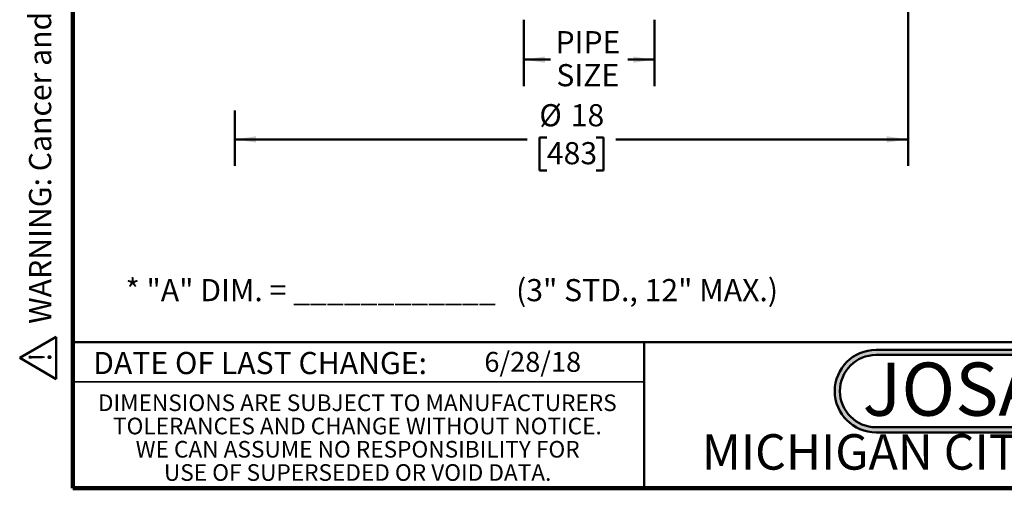
# Model space of a CAD drawing. Units: inches. Extents: x 0.1 to 8.4, y 0.1 to 10.9.
# Drawn here: x 0.1 to 4.8, y 0.1 to 2.3 of the extents above; entities that cross this region are included whole.
import ezdxf

# ---------------------------------------------------------------- set-up
doc = ezdxf.new("R2010")
doc.units = ezdxf.units.IN
doc.header["$MEASUREMENT"] = 0
doc.layers.add('WALL', color=7, linetype='Continuous', lineweight=50)
doc.styles.add('SLDTEXTSTYLE0', font='TXT', dxfattribs={"width": 0.605})
doc.styles.add('SLDTEXTSTYLE1', font='TXT', dxfattribs={"width": 0.7})
doc.dimstyles.new('SLDDIMSTYLE1', dxfattribs={"dimtxt": 0.101115, "dimasz": 0.1, "dimexe": 0, "dimexo": 0.0625, "dimgap": 0.025279, "dimtad": 0, "dimtih": 1, "dimtoh": 1, "dimdec": 0, "dimlfac": 6, "dimrnd": 1e-09, "dimzin": 12, "dimdsep": 46, "dimlunit": 5, "dimtxsty": 'SLDTEXTSTYLE0', "dimsah": 1, "dimcen": 0.09, "dimadec": 0, "dimazin": 3, "dimtfac": 1, "dimtdec": 3, "dimtofl": 0, "dimtmove": 0, "dimatfit": 3, "dimfxl": 0, "dimfrac": 2, "dimtolj": 1, "dimtzin": 12, "dimarcsym": 0})

# ---------------------------------------------------------------- blocks, each defined once
blk = doc.blocks.new('JOSAM')
at = {"layer": 'WALL'}
h = blk.add_hatch(color=256, dxfattribs=at)
edge = h.paths.add_edge_path(flags=0)
edge.add_line((5.0836, 0.7136), (4.0768, 0.7136))
edge.add_arc((4.0768, 0.5197), 0.194, 90, 270)
edge.add_line((4.0768, 0.3257), (5.0836, 0.3257))
edge.add_arc((5.0836, 0.5197), 0.194, 270, 450)
edge = h.paths.add_edge_path(flags=0)
edge.add_arc((5.0836, 0.5197), 0.17, -90, 90, ccw=False)
edge.add_line((5.0836, 0.3497), (4.0768, 0.3497))
edge.add_arc((4.0768, 0.5197), 0.17, 90, 270, ccw=False)
edge.add_line((4.0768, 0.6897), (5.0836, 0.6897))
for p, q in [((4.0768, 0.7136), (5.0836, 0.7136)), ((4.0768, 0.6897), (5.0836, 0.6897)), ((4.0768, 0.3497), (5.0836, 0.3497)), ((4.0768, 0.3257), (5.0836, 0.3257))]:
    blk.add_line(p, q, dxfattribs=at)
for centre, radius, start, end in [((4.0768, 0.5197), 0.194, 90, 270), ((5.0836, 0.5197), 0.194, 270, 90), ((4.0768, 0.5197), 0.17, 90, 270), ((5.0836, 0.5197), 0.17, 270, 90)]:
    blk.add_arc(centre, radius, start, end, dxfattribs=at)
at = {"layer": 'WALL', "insert": (4.5754, 0.6538), "char_height": 0.25, "attachment_point": 2, "style": 'SLDTEXTSTYLE1'}
blk.add_mtext('JOSAM', dxfattribs=at)
blk = doc.blocks.new('SW_NOTE_4')
at = {"color": 0, "linetype": 'Continuous', "lineweight": 0, "char_height": 0.078125, "attachment_point": 2, "style": 'SLDTEXTSTYLE0'}
for s, insert in [('DIMENSIONS ARE SUBJECT TO MANUFACTURERS', (1.2866, 0.1007)), ('TOLERANCES AND CHANGE WITHOUT NOTICE.', (1.287, -0.0087)), ('WE CAN ASSUME NO RESPONSIBILITY FOR', (1.2882, -0.118)), ('USE OF SUPERSEDED OR VOID DATA.', (1.2882, -0.2274))]:
    blk.add_mtext(s, dxfattribs=dict(at, insert=insert))
blk = doc.blocks.new('SW_NOTE_0')
at = {"layer": 'WALL', "color": 0}
for p, q in [((-0.1203, 0.0089), (0.0289, 0.2673)), ((0.0289, 0.2673), (0.1781, 0.0089)), ((0.1781, 0.0089), (-0.1203, 0.0089))]:
    blk.add_line(p, q, dxfattribs=at)
at = {"layer": 'WALL', "color": 0, "insert": (0.0342, 0.2014), "char_height": 0.1562, "attachment_point": 2, "style": 'SLDTEXTSTYLE0'}
blk.add_mtext('!', dxfattribs=at)
blk = doc.blocks.new('prop 65')
at = {"layer": 'WALL', "color": 7}
blk.add_blockref('SW_NOTE_0', (0.1268, -0.0212), dxfattribs=at)
at = {"layer": 'WALL', "insert": (0.3958, 0.1802), "char_height": 0.15625, "attachment_point": 1, "style": 'SLDTEXTSTYLE0'}
blk.add_mtext('WARNING: Cancer and Reproductive Harm - www.P65Warnings.ca.gov', dxfattribs=at)
blk = doc.blocks.new('_D_6')
at = {"layer": 'WALL'}
for p, q in [((2.5204, 2.2661), (2.5204, 1.9536)), ((3.1349, 2.2661), (3.1349, 1.9536)), ((2.5204, 2.0786), (2.6463, 2.0786)), ((3.1349, 2.0786), (3.009, 2.0786))]:
    blk.add_line(p, q, dxfattribs=at)
for points in [[(2.5204, 2.0786), (2.6204, 2.0636), (2.6204, 2.0936)], [(3.1349, 2.0786), (3.0349, 2.0936), (3.0349, 2.0636)]]:
    blk.add_solid(points, dxfattribs=at)
at = {"layer": 'WALL', "char_height": 0.10417, "attachment_point": 1, "style": 'SLDTEXTSTYLE0'}
for s, insert in [('PIPE', (2.6695, 2.2129)), ('SIZE', (2.6733, 2.0576))]:
    blk.add_mtext(s, dxfattribs=dict(at, insert=insert))
blk = doc.blocks.new('_D_7')
at = {"layer": 'WALL'}
for p, q in [((4.3277, 2.7661), (4.3277, 1.5786)), ((1.161, 1.8391), (1.161, 1.5786)), ((1.161, 1.7036), (2.536, 1.7036)), ((2.6286, 1.7118), (2.5939, 1.7118)), ((2.5939, 1.7118), (2.5939, 1.5565)), ((2.8601, 1.7118), (2.8948, 1.7118)), ((2.8948, 1.7118), (2.8948, 1.5565)), ((4.3277, 1.7036), (2.9527, 1.7036)), ((2.5939, 1.5565), (2.6286, 1.5565)), ((2.8948, 1.5565), (2.8601, 1.5565))]:
    blk.add_line(p, q, dxfattribs=at)
for points in [[(1.161, 1.7036), (1.261, 1.6886), (1.261, 1.7186)], [(4.3277, 1.7036), (4.2277, 1.7186), (4.2277, 1.6886)]]:
    blk.add_solid(points, dxfattribs=at)
at = {"layer": 'WALL', "char_height": 0.10417, "attachment_point": 1, "style": 'SLDTEXTSTYLE0'}
for s, insert in [('%%c', (2.5934, 1.8693)), ('18', (2.7409, 1.8693)), ('483', (2.6286, 1.6908))]:
    blk.add_mtext(s, dxfattribs=dict(at, insert=insert))

msp = doc.modelspace()

# ---------------------------------------------------------------- linework, layer by layer
at = {"color": 7, "linetype": 'Continuous', "lineweight": 100}
for p, q in [((0.3984375, 0.0625), (0.3984375, 10.9375)), ((8.3984375, 0.0625), (0.3984375, 0.0625))]:
    msp.add_line(p, q, dxfattribs=at)
at = {"color": 7, "linetype": 'Continuous', "lineweight": 50}
for p, q in [((0.3984375, 0.75), (8.3984375, 0.75)), ((3.0859375, 0.75), (3.0859375, 0.0625))]:
    msp.add_line(p, q, dxfattribs=at)
at = {"color": 7, "linetype": 'Continuous', "lineweight": 35}
msp.add_line((0.3984375, 0.5625), (3.0859375, 0.5625), dxfattribs=at)

# ---------------------------------------------------------------- block references
at = {"color": 7, "linetype": 'Continuous', "lineweight": 0}
msp.add_blockref('SW_NOTE_4', (0.45038126, 0.40322916), dxfattribs=at)
at = {"layer": 'WALL', "xscale": 0.6666666666666666, "yscale": 0.6666666666666666, "zscale": 0.6666666666666666, "rotation": 90.0000000000002}
msp.add_blockref('prop 65', (0.31292198, 0.57199741), dxfattribs=at)
at = {"layer": 'WALL'}
msp.add_blockref('JOSAM', (0.10025118, 0), dxfattribs=at)

# ---------------------------------------------------------------- texts
at = {"color": 7, "linetype": 'Continuous', "lineweight": 0, "attachment_point": 2, "style": 'SLDTEXTSTYLE0'}
for s, insert, char_height in [('DATE OF LAST CHANGE:', (1.27957774, 0.70374066), 0.1041666667), ('MICHIGAN CITY, INDIANA', (4.66492553, 0.31703368), 0.1666666667)]:
    msp.add_mtext(s, dxfattribs=dict(at, insert=insert, char_height=char_height))
at = {"color": 7, "linetype": 'Continuous', "lineweight": 18, "insert": (2.33467811, 0.70409772), "char_height": 0.09375, "attachment_point": 1, "style": 'SLDTEXTSTYLE0'}
msp.add_mtext('6/28/18', dxfattribs=at)
at = {"layer": 'WALL', "insert": (0.64706052, 1.04663828), "char_height": 0.1041666667, "attachment_point": 1, "style": 'SLDTEXTSTYLE0'}
msp.add_mtext('* "A" DIM. = ____________   (3" STD., 12" MAX.)', dxfattribs=at)

# ---------------------------------------------------------------- dimensions: what is measured, and where the dimension line sits
at = {"layer": 'WALL'}
for base, p1, p2, text, picture, middle in [((1.16099073, 1.7036313), (4.3276574, 2.8286313), (1.16099073, 3.62029797), '%%c<>', '_D_7', (2.74432407, 1.7036313)), ((3.13494907, 2.0786313), (2.52036573, 2.3286313), (3.13494907, 2.3286313), 'PIPE\\PSIZE', '_D_6', (2.8276574, 2.0786313))]:
    dim = msp.add_linear_dim(base=base, p1=p1, p2=p2, text=text, dimstyle='SLDDIMSTYLE1', dxfattribs=at)
    dim.commit()
    dim.dimension.update_dxf_attribs({"geometry": picture, "text_midpoint": middle, "dimtype": 160})

doc.saveas('drawing.dxf')
